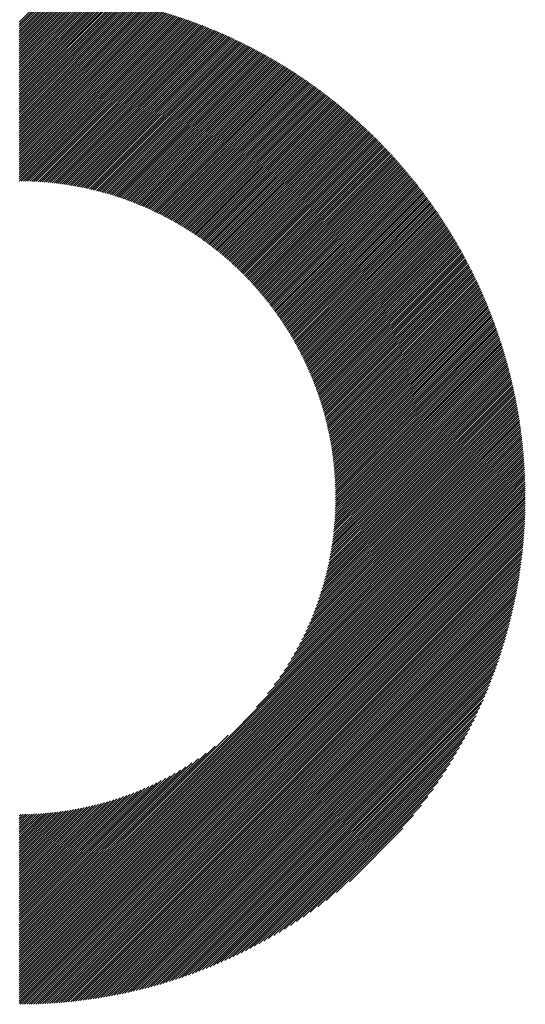
# Model space of a CAD drawing. Units: millimetres. Extents: x -428 to 422, y -329 to 310.
# Drawn here: x -148 to -126, y -241 to -198 of the extents above; entities that cross this region are included whole.
import ezdxf

# ---------------------------------------------------------------- set-up
doc = ezdxf.new("R2010")
doc.units = ezdxf.units.MM
doc.layers.add('CAXA0', color=7, linetype='Continuous', lineweight=70)
doc.layers.add('CAXA5', color=4, linetype='Continuous', lineweight=25)

# ---------------------------------------------------------------- blocks, each defined once
blk = doc.blocks.new('CAXBLOCK31')
at = {"layer": 'CAXA0', "color": 0, "linetype": 'Continuous', "lineweight": 25}
for p, q in [((-147.921, -197.994), (-146.609, -196.682)), ((-147.921, -198.088), (-146.521, -196.688)), ((-147.921, -198.182), (-146.432, -196.694)), ((-147.921, -198.277), (-146.344, -196.7)), ((-147.921, -198.371), (-146.256, -196.706)), ((-147.921, -198.465), (-146.169, -196.713)), ((-147.921, -198.559), (-146.082, -196.72)), ((-147.921, -198.654), (-145.995, -196.728)), ((-147.921, -198.748), (-145.908, -196.736)), ((-147.921, -198.842), (-145.822, -196.744)), ((-147.921, -198.937), (-145.736, -196.752)), ((-147.921, -199.031), (-145.651, -196.761)), ((-147.921, -199.125), (-145.565, -196.77)), ((-147.921, -199.22), (-145.48, -196.779)), ((-147.921, -199.314), (-145.396, -196.789)), ((-147.921, -199.408), (-145.311, -196.799)), ((-147.921, -199.502), (-145.227, -196.809)), ((-147.921, -199.597), (-145.143, -196.819)), ((-147.921, -199.691), (-145.06, -196.83)), ((-147.921, -199.785), (-144.977, -196.841)), ((-147.921, -199.88), (-144.894, -196.853)), ((-147.921, -199.974), (-144.811, -196.864)), ((-147.921, -200.068), (-144.729, -196.876)), ((-147.921, -200.163), (-144.647, -196.889)), ((-147.921, -200.257), (-144.565, -196.901)), ((-147.921, -200.351), (-144.483, -196.914)), ((-147.921, -200.445), (-144.402, -196.927)), ((-147.921, -200.54), (-144.321, -196.94)), ((-147.921, -200.634), (-144.24, -196.954)), ((-147.921, -200.728), (-144.16, -196.968)), ((-147.921, -200.823), (-144.08, -196.982)), ((-147.921, -200.917), (-144, -196.996)), ((-147.921, -201.011), (-143.92, -197.011)), ((-147.921, -201.106), (-143.841, -197.025)), ((-147.921, -201.2), (-143.762, -197.041)), ((-147.921, -201.294), (-143.683, -197.056)), ((-147.921, -201.388), (-143.604, -197.072)), ((-147.921, -201.483), (-143.525, -197.087)), ((-147.921, -201.577), (-143.447, -197.104)), ((-147.921, -201.671), (-143.369, -197.12)), ((-147.921, -201.766), (-143.292, -197.137)), ((-147.921, -201.86), (-143.214, -197.153)), ((-147.921, -201.954), (-143.137, -197.17)), ((-147.921, -202.049), (-143.06, -197.188)), ((-147.921, -202.143), (-142.983, -197.205)), ((-147.921, -202.237), (-142.907, -197.223)), ((-147.921, -202.331), (-142.831, -197.241)), ((-147.921, -202.426), (-142.754, -197.259)), ((-147.921, -202.52), (-142.679, -197.278)), ((-147.921, -202.614), (-142.603, -197.297)), ((-147.921, -202.709), (-142.528, -197.316)), ((-147.921, -202.803), (-142.453, -197.335)), ((-147.921, -202.897), (-142.378, -197.354)), ((-147.921, -202.992), (-142.303, -197.374)), ((-147.921, -203.086), (-142.229, -197.394)), ((-147.921, -203.18), (-142.154, -197.414)), ((-147.921, -203.274), (-142.08, -197.434)), ((-147.921, -203.369), (-142.007, -197.454)), ((-147.921, -203.463), (-141.933, -197.475)), ((-147.921, -203.557), (-141.86, -197.496)), ((-147.921, -203.652), (-141.786, -197.517)), ((-147.921, -203.746), (-141.713, -197.539)), ((-147.921, -203.84), (-141.641, -197.56)), ((-147.921, -203.935), (-141.568, -197.582)), ((-147.921, -204.029), (-141.496, -197.604)), ((-147.921, -204.123), (-141.424, -197.626)), ((-147.921, -204.217), (-141.352, -197.649)), ((-147.921, -204.312), (-141.28, -197.671)), ((-147.921, -204.406), (-141.209, -197.694)), ((-147.921, -204.5), (-141.137, -197.717)), ((-147.921, -204.595), (-141.066, -197.74)), ((-147.921, -204.689), (-140.995, -197.764)), ((-147.921, -204.783), (-140.925, -197.787)), ((-147.921, -204.878), (-140.854, -197.811)), ((-147.828, -204.879), (-140.784, -197.835)), ((-147.734, -204.88), (-140.714, -197.859)), ((-147.642, -204.881), (-140.644, -197.884)), ((-147.55, -204.884), (-140.574, -197.908)), ((-147.458, -204.886), (-140.505, -197.933)), ((-147.367, -204.89), (-140.436, -197.958)), ((-147.277, -204.894), (-140.366, -197.983)), ((-147.187, -204.898), (-140.298, -198.009)), ((-147.098, -204.903), (-140.229, -198.034)), ((-147.009, -204.909), (-140.16, -198.06)), ((-146.921, -204.915), (-140.092, -198.086)), ((-146.833, -204.922), (-140.024, -198.112)), ((-146.746, -204.929), (-139.956, -198.138)), ((-146.66, -204.937), (-139.888, -198.165)), ((-146.574, -204.945), (-139.82, -198.192)), ((-146.488, -204.954), (-139.753, -198.218)), ((-146.403, -204.963), (-139.686, -198.246)), ((-146.318, -204.972), (-139.619, -198.273)), ((-146.234, -204.983), (-139.552, -198.3)), ((-146.15, -204.993), (-139.485, -198.328)), ((-146.067, -205.004), (-139.419, -198.356)), ((-145.984, -205.016), (-139.352, -198.384)), ((-145.902, -205.028), (-139.286, -198.412)), ((-145.82, -205.04), (-139.22, -198.44)), ((-145.739, -205.053), (-139.154, -198.469)), ((-145.658, -205.066), (-139.089, -198.497)), ((-145.577, -205.08), (-139.023, -198.526)), ((-145.497, -205.094), (-138.958, -198.555)), ((-145.417, -205.109), (-138.893, -198.584)), ((-145.338, -205.124), (-138.828, -198.614)), ((-145.259, -205.139), (-138.763, -198.643)), ((-145.181, -205.155), (-138.699, -198.673)), ((-145.102, -205.171), (-138.634, -198.703)), ((-145.025, -205.188), (-138.57, -198.733)), ((-144.947, -205.204), (-138.506, -198.763)), ((-144.87, -205.222), (-138.442, -198.794)), ((-144.794, -205.239), (-138.379, -198.824)), ((-144.717, -205.258), (-138.315, -198.855)), ((-144.642, -205.276), (-138.252, -198.886)), ((-144.566, -205.295), (-138.189, -198.917)), ((-144.491, -205.314), (-138.126, -198.949)), ((-144.416, -205.333), (-138.063, -198.98)), ((-144.342, -205.353), (-138, -199.012)), ((-144.268, -205.374), (-137.938, -199.043)), ((-144.194, -205.394), (-137.875, -199.075)), ((-144.121, -205.415), (-137.813, -199.107)), ((-144.048, -205.436), (-137.751, -199.14)), ((-143.975, -205.458), (-137.689, -199.172)), ((-143.902, -205.48), (-137.627, -199.205)), ((-143.83, -205.502), (-137.566, -199.238)), ((-143.759, -205.525), (-137.505, -199.271)), ((-143.687, -205.548), (-137.443, -199.304)), ((-143.616, -205.571), (-137.382, -199.337)), ((-143.546, -205.595), (-137.321, -199.37)), ((-143.475, -205.618), (-137.261, -199.404)), ((-143.405, -205.643), (-137.2, -199.438)), ((-143.335, -205.667), (-137.14, -199.472)), ((-143.266, -205.692), (-137.08, -199.506)), ((-143.197, -205.717), (-137.019, -199.54)), ((-143.128, -205.743), (-136.96, -199.574)), ((-143.059, -205.768), (-136.9, -199.609)), ((-142.991, -205.794), (-136.84, -199.643)), ((-142.923, -205.821), (-136.781, -199.678)), ((-142.855, -205.847), (-136.721, -199.713)), ((-142.788, -205.874), (-136.662, -199.749)), ((-142.721, -205.902), (-136.603, -199.784)), ((-142.654, -205.929), (-136.545, -199.819)), ((-142.588, -205.957), (-136.486, -199.855)), ((-142.522, -205.985), (-136.427, -199.891)), ((-142.456, -206.013), (-136.369, -199.927)), ((-142.39, -206.042), (-136.311, -199.963)), ((-142.325, -206.071), (-136.253, -199.999)), ((-142.26, -206.1), (-136.195, -200.036)), ((-142.195, -206.13), (-136.137, -200.072)), ((-142.13, -206.16), (-136.08, -200.109)), ((-142.066, -206.19), (-136.022, -200.146)), ((-142.002, -206.22), (-135.965, -200.183)), ((-141.939, -206.251), (-135.908, -200.22)), ((-141.875, -206.282), (-135.851, -200.257)), ((-141.812, -206.313), (-135.794, -200.295)), ((-141.749, -206.344), (-135.737, -200.332)), ((-141.687, -206.376), (-135.681, -200.37)), ((-141.624, -206.408), (-135.625, -200.408)), ((-141.562, -206.44), (-135.568, -200.446)), ((-141.5, -206.473), (-135.512, -200.485)), ((-141.439, -206.505), (-135.456, -200.523)), ((-141.378, -206.538), (-135.401, -200.562)), ((-141.317, -206.572), (-135.345, -200.6)), ((-141.256, -206.605), (-135.29, -200.639)), ((-141.195, -206.639), (-135.234, -200.678)), ((-141.135, -206.673), (-135.179, -200.717)), ((-141.075, -206.707), (-135.124, -200.757)), ((-141.015, -206.742), (-135.069, -200.796)), ((-140.956, -206.777), (-135.015, -200.836)), ((-140.897, -206.812), (-134.96, -200.875)), ((-140.838, -206.847), (-134.906, -200.915)), ((-140.779, -206.883), (-134.852, -200.955)), ((-140.721, -206.919), (-134.797, -200.995)), ((-140.662, -206.955), (-134.743, -201.036)), ((-140.604, -206.991), (-134.69, -201.076)), ((-140.547, -207.028), (-134.636, -201.117)), ((-140.489, -207.064), (-134.582, -201.158)), ((-140.432, -207.102), (-134.529, -201.199)), ((-140.375, -207.139), (-134.476, -201.24)), ((-140.318, -207.176), (-134.423, -201.281)), ((-140.262, -207.214), (-134.37, -201.322)), ((-140.205, -207.252), (-134.317, -201.364)), ((-140.149, -207.29), (-134.264, -201.406)), ((-140.094, -207.329), (-134.212, -201.447)), ((-140.038, -207.368), (-134.16, -201.489)), ((-139.983, -207.407), (-134.107, -201.531)), ((-139.928, -207.446), (-134.055, -201.574)), ((-139.873, -207.485), (-134.003, -201.616)), ((-139.818, -207.525), (-133.952, -201.659)), ((-139.764, -207.565), (-133.9, -201.701)), ((-139.71, -207.605), (-133.849, -201.744)), ((-139.656, -207.646), (-133.797, -201.787)), ((-139.602, -207.686), (-133.746, -201.83)), ((-139.549, -207.727), (-133.695, -201.873)), ((-139.496, -207.768), (-133.644, -201.917)), ((-139.443, -207.81), (-133.593, -201.96)), ((-139.39, -207.851), (-133.543, -202.004)), ((-139.338, -207.893), (-133.492, -202.048)), ((-139.285, -207.935), (-133.442, -202.092)), ((-139.233, -207.978), (-133.392, -202.136)), ((-139.182, -208.02), (-133.342, -202.18)), ((-139.13, -208.063), (-133.292, -202.225)), ((-139.079, -208.106), (-133.242, -202.269)), ((-139.028, -208.149), (-133.193, -202.314)), ((-138.977, -208.193), (-133.143, -202.359)), ((-138.926, -208.236), (-133.094, -202.404)), ((-138.876, -208.28), (-133.045, -202.449)), ((-138.826, -208.324), (-132.996, -202.494)), ((-138.776, -208.369), (-132.947, -202.54)), ((-138.726, -208.413), (-132.898, -202.585)), ((-138.677, -208.458), (-132.849, -202.631)), ((-138.628, -208.503), (-132.801, -202.677)), ((-138.579, -208.549), (-132.753, -202.723)), ((-138.53, -208.594), (-132.705, -202.769)), ((-138.481, -208.64), (-132.657, -202.815)), ((-138.433, -208.686), (-132.609, -202.862)), ((-138.385, -208.732), (-132.561, -202.908)), ((-138.337, -208.778), (-132.513, -202.955)), ((-138.289, -208.825), (-132.466, -203.002)), ((-138.242, -208.872), (-132.419, -203.049)), ((-138.195, -208.919), (-132.371, -203.096)), ((-138.148, -208.967), (-132.324, -203.143)), ((-138.101, -209.014), (-132.278, -203.191)), ((-138.055, -209.062), (-132.231, -203.238)), ((-138.008, -209.11), (-132.184, -203.286)), ((-137.962, -209.158), (-132.138, -203.334)), ((-137.917, -209.207), (-132.091, -203.382)), ((-137.871, -209.256), (-132.045, -203.43)), ((-137.826, -209.305), (-131.999, -203.478)), ((-137.781, -209.354), (-131.953, -203.527)), ((-137.736, -209.403), (-131.908, -203.575)), ((-137.691, -209.453), (-131.862, -203.624)), ((-137.647, -209.503), (-131.817, -203.673)), ((-137.603, -209.553), (-131.771, -203.722)), ((-137.559, -209.603), (-131.726, -203.771)), ((-137.515, -209.654), (-131.681, -203.82)), ((-137.471, -209.705), (-131.636, -203.87)), ((-137.428, -209.756), (-131.592, -203.919)), ((-137.385, -209.807), (-131.547, -203.969)), ((-137.342, -209.858), (-131.503, -204.019)), ((-137.3, -209.91), (-131.458, -204.069)), ((-137.257, -209.962), (-131.414, -204.119)), ((-137.215, -210.014), (-131.37, -204.169)), ((-137.173, -210.067), (-131.326, -204.22)), ((-137.132, -210.119), (-131.283, -204.27)), ((-137.09, -210.172), (-131.239, -204.321)), ((-137.049, -210.225), (-131.196, -204.372)), ((-137.008, -210.279), (-131.152, -204.423)), ((-136.968, -210.332), (-131.109, -204.474)), ((-136.927, -210.386), (-131.066, -204.525)), ((-136.887, -210.44), (-131.023, -204.577)), ((-136.847, -210.495), (-130.981, -204.628)), ((-136.807, -210.549), (-130.938, -204.68)), ((-136.768, -210.604), (-130.896, -204.732)), ((-136.728, -210.659), (-130.853, -204.784)), ((-136.689, -210.714), (-130.811, -204.836)), ((-136.651, -210.77), (-130.769, -204.889)), ((-136.612, -210.826), (-130.728, -204.941)), ((-136.574, -210.882), (-130.686, -204.994)), ((-136.536, -210.938), (-130.644, -205.046)), ((-136.498, -210.994), (-130.603, -205.099)), ((-136.46, -211.051), (-130.562, -205.152)), ((-136.423, -211.108), (-130.521, -205.206)), ((-136.386, -211.165), (-130.48, -205.259)), ((-136.349, -211.223), (-130.439, -205.312)), ((-136.312, -211.28), (-130.398, -205.366)), ((-136.276, -211.338), (-130.358, -205.42)), ((-136.24, -211.396), (-130.317, -205.474)), ((-136.204, -211.455), (-130.277, -205.528)), ((-136.168, -211.514), (-130.237, -205.582)), ((-136.133, -211.572), (-130.197, -205.636)), ((-136.098, -211.632), (-130.157, -205.691)), ((-136.063, -211.691), (-130.118, -205.746)), ((-136.029, -211.751), (-130.078, -205.801)), ((-135.994, -211.811), (-130.039, -205.855)), ((-135.96, -211.871), (-130, -205.911)), ((-135.926, -211.931), (-129.961, -205.966)), ((-135.893, -211.992), (-129.922, -206.021)), ((-135.859, -212.053), (-129.883, -206.077)), ((-135.826, -212.114), (-129.845, -206.133)), ((-135.793, -212.176), (-129.806, -206.188)), ((-135.761, -212.238), (-129.768, -206.245)), ((-135.729, -212.3), (-129.73, -206.301)), ((-135.697, -212.362), (-129.692, -206.357)), ((-135.665, -212.424), (-129.654, -206.414)), ((-135.633, -212.487), (-129.616, -206.47)), ((-135.602, -212.55), (-129.579, -206.527)), ((-135.571, -212.614), (-129.541, -206.584)), ((-135.541, -212.677), (-129.504, -206.641)), ((-135.51, -212.741), (-129.467, -206.698)), ((-135.48, -212.805), (-129.43, -206.756)), ((-135.45, -212.87), (-129.393, -206.813)), ((-135.421, -212.935), (-129.357, -206.871)), ((-135.391, -213), (-129.32, -206.929)), ((-135.362, -213.065), (-129.284, -206.987)), ((-135.334, -213.131), (-129.248, -207.045)), ((-135.305, -213.196), (-129.212, -207.103)), ((-135.277, -213.263), (-129.176, -207.162)), ((-135.249, -213.329), (-129.141, -207.22)), ((-135.222, -213.396), (-129.105, -207.279)), ((-135.194, -213.463), (-129.07, -207.338)), ((-135.167, -213.53), (-129.034, -207.397)), ((-135.141, -213.598), (-128.999, -207.456)), ((-135.114, -213.666), (-128.965, -207.516)), ((-135.088, -213.734), (-128.93, -207.575)), ((-135.062, -213.802), (-128.895, -207.635)), ((-135.037, -213.871), (-128.861, -207.695)), ((-135.012, -213.94), (-128.827, -207.755)), ((-134.987, -214.01), (-128.793, -207.815)), ((-134.962, -214.079), (-128.759, -207.876)), ((-134.938, -214.149), (-128.725, -207.936)), ((-134.914, -214.22), (-128.691, -207.997)), ((-134.891, -214.29), (-128.658, -208.058)), ((-134.867, -214.362), (-128.625, -208.119)), ((-134.844, -214.433), (-128.591, -208.18)), ((-134.822, -214.504), (-128.558, -208.241)), ((-134.799, -214.576), (-128.526, -208.303)), ((-134.777, -214.649), (-128.493, -208.364)), ((-134.756, -214.721), (-128.461, -208.426)), ((-134.734, -214.794), (-128.428, -208.488)), ((-134.713, -214.868), (-128.396, -208.55)), ((-134.693, -214.941), (-128.364, -208.613)), ((-134.673, -215.015), (-128.332, -208.675)), ((-134.653, -215.09), (-128.301, -208.738)), ((-134.633, -215.165), (-128.269, -208.801)), ((-134.614, -215.24), (-128.238, -208.864)), ((-134.595, -215.315), (-128.207, -208.927)), ((-134.576, -215.391), (-128.176, -208.99)), ((-134.558, -215.467), (-128.145, -209.054)), ((-134.541, -215.544), (-128.114, -209.117)), ((-134.523, -215.621), (-128.084, -209.181)), ((-134.506, -215.698), (-128.054, -209.245)), ((-134.49, -215.776), (-128.024, -209.309)), ((-134.473, -215.854), (-127.994, -209.374)), ((-134.458, -215.932), (-127.964, -209.438)), ((-134.442, -216.011), (-127.934, -209.503)), ((-134.427, -216.09), (-127.905, -209.568)), ((-134.413, -216.17), (-127.876, -209.633)), ((-134.398, -216.25), (-127.847, -209.698)), ((-134.385, -216.331), (-127.818, -209.764)), ((-134.371, -216.412), (-127.789, -209.829)), ((-134.358, -216.493), (-127.76, -209.895)), ((-134.346, -216.575), (-127.732, -209.961)), ((-134.334, -216.657), (-127.704, -210.027)), ((-134.322, -216.74), (-127.676, -210.093)), ((-134.311, -216.823), (-127.648, -210.16)), ((-134.3, -216.907), (-127.62, -210.227)), ((-134.29, -216.991), (-127.593, -210.293)), ((-134.28, -217.075), (-127.566, -210.36)), ((-134.271, -217.16), (-127.539, -210.428)), ((-134.262, -217.246), (-127.512, -210.495)), ((-134.254, -217.332), (-127.485, -210.563)), ((-134.246, -217.418), (-127.458, -210.63)), ((-134.239, -217.505), (-127.432, -210.698)), ((-134.232, -217.593), (-127.406, -210.766)), ((-134.226, -217.681), (-127.38, -210.835)), ((-134.22, -217.77), (-127.354, -210.903)), ((-134.215, -217.859), (-127.329, -210.972)), ((-134.211, -217.948), (-127.303, -211.041)), ((-134.207, -218.039), (-127.278, -211.11)), ((-134.203, -218.13), (-127.253, -211.179)), ((-134.2, -218.221), (-127.228, -211.249)), ((-134.198, -218.313), (-127.203, -211.318)), ((-134.196, -218.406), (-127.179, -211.388)), ((-134.195, -218.499), (-127.155, -211.458)), ((-134.195, -218.593), (-127.131, -211.529)), ((-134.112, -218.604), (-127.107, -211.599)), ((-134.018, -218.604), (-127.083, -211.67)), ((-133.924, -218.604), (-127.06, -211.74)), ((-133.829, -218.604), (-127.037, -211.812)), ((-133.735, -218.604), (-127.014, -211.883)), ((-133.641, -218.604), (-126.991, -211.954)), ((-133.546, -218.604), (-126.968, -212.026)), ((-133.452, -218.604), (-126.946, -212.098)), ((-133.358, -218.604), (-126.923, -212.17)), ((-133.263, -218.604), (-126.901, -212.242)), ((-133.169, -218.604), (-126.88, -212.315)), ((-133.075, -218.604), (-126.858, -212.387)), ((-132.981, -218.604), (-126.837, -212.46)), ((-132.886, -218.604), (-126.815, -212.533)), ((-132.792, -218.604), (-126.794, -212.607)), ((-132.698, -218.604), (-126.774, -212.68)), ((-132.603, -218.604), (-126.753, -212.754)), ((-132.509, -218.604), (-126.733, -212.828)), ((-132.415, -218.604), (-126.713, -212.902)), ((-132.32, -218.604), (-126.693, -212.977)), ((-132.226, -218.604), (-126.673, -213.051)), ((-132.132, -218.604), (-126.654, -213.126)), ((-132.038, -218.604), (-126.635, -213.201)), ((-131.943, -218.604), (-126.616, -213.277)), ((-131.849, -218.604), (-126.597, -213.352)), ((-131.755, -218.604), (-126.578, -213.428)), ((-131.66, -218.604), (-126.56, -213.504)), ((-131.566, -218.604), (-126.542, -213.58)), ((-131.472, -218.604), (-126.524, -213.657)), ((-131.377, -218.604), (-126.507, -213.733)), ((-131.283, -218.604), (-126.489, -213.81)), ((-131.189, -218.604), (-126.472, -213.888)), ((-131.095, -218.604), (-126.455, -213.965)), ((-131, -218.604), (-126.439, -214.043)), ((-130.906, -218.604), (-126.422, -214.12)), ((-130.812, -218.604), (-126.406, -214.199)), ((-130.717, -218.604), (-126.39, -214.277)), ((-130.623, -218.604), (-126.375, -214.356)), ((-130.529, -218.604), (-126.359, -214.435)), ((-130.434, -218.604), (-126.344, -214.514)), ((-130.34, -218.604), (-126.329, -214.593)), ((-130.246, -218.604), (-126.314, -214.673)), ((-130.152, -218.604), (-126.3, -214.753)), ((-130.057, -218.604), (-126.286, -214.833)), ((-129.963, -218.604), (-126.272, -214.913)), ((-129.869, -218.604), (-126.258, -214.994)), ((-129.774, -218.604), (-126.245, -215.075)), ((-129.68, -218.604), (-126.232, -215.156)), ((-129.586, -218.604), (-126.219, -215.238)), ((-129.491, -218.604), (-126.207, -215.319)), ((-129.397, -218.604), (-126.194, -215.401)), ((-129.303, -218.604), (-126.182, -215.484)), ((-129.209, -218.604), (-126.171, -215.566)), ((-129.114, -218.604), (-126.159, -215.649)), ((-129.02, -218.604), (-126.148, -215.732)), ((-128.926, -218.604), (-126.137, -215.816)), ((-128.831, -218.604), (-126.127, -215.9)), ((-128.737, -218.604), (-126.117, -215.984)), ((-128.643, -218.604), (-126.107, -216.068)), ((-128.548, -218.604), (-126.097, -216.153)), ((-128.454, -218.604), (-126.088, -216.238)), ((-128.36, -218.604), (-126.078, -216.323)), ((-128.266, -218.604), (-126.07, -216.408)), ((-128.171, -218.604), (-126.061, -216.494)), ((-128.077, -218.604), (-126.053, -216.58)), ((-127.983, -218.604), (-126.045, -216.667)), ((-127.888, -218.604), (-126.038, -216.754)), ((-127.794, -218.604), (-126.031, -216.841)), ((-127.7, -218.604), (-126.024, -216.928)), ((-127.605, -218.604), (-126.017, -217.016)), ((-127.511, -218.604), (-126.011, -217.104)), ((-127.417, -218.604), (-126.005, -217.192)), ((-127.323, -218.604), (-126, -217.281)), ((-127.228, -218.604), (-125.994, -217.37)), ((-127.134, -218.604), (-125.989, -217.46)), ((-127.04, -218.604), (-125.985, -217.55)), ((-126.945, -218.604), (-125.981, -217.64)), ((-126.851, -218.604), (-125.977, -217.73)), ((-126.757, -218.604), (-125.974, -217.821)), ((-126.663, -218.604), (-125.971, -217.912)), ((-126.568, -218.604), (-125.968, -218.004)), ((-126.474, -218.604), (-125.966, -218.096)), ((-126.38, -218.604), (-125.964, -218.188)), ((-126.285, -218.604), (-125.962, -218.281)), ((-126.191, -218.604), (-125.961, -218.374)), ((-126.097, -218.604), (-125.96, -218.468)), ((-147.921, -238.071), (-128.454, -218.604)), ((-147.921, -238.165), (-128.36, -218.604)), ((-147.921, -238.259), (-128.266, -218.604)), ((-147.921, -238.354), (-128.171, -218.604)), ((-147.921, -238.448), (-128.077, -218.604)), ((-147.921, -238.542), (-127.983, -218.604)), ((-147.921, -238.637), (-127.888, -218.604)), ((-147.921, -238.731), (-127.794, -218.604)), ((-147.921, -238.825), (-127.7, -218.604)), ((-147.921, -238.92), (-127.605, -218.604)), ((-147.921, -239.014), (-127.511, -218.604)), ((-147.921, -239.108), (-127.417, -218.604)), ((-147.921, -239.202), (-127.323, -218.604)), ((-147.921, -239.297), (-127.228, -218.604)), ((-147.921, -239.391), (-127.134, -218.604)), ((-147.921, -239.485), (-127.04, -218.604)), ((-147.921, -239.58), (-126.945, -218.604)), ((-147.921, -239.674), (-126.851, -218.604)), ((-147.921, -239.768), (-126.757, -218.604)), ((-147.921, -239.863), (-126.663, -218.604)), ((-147.921, -239.957), (-126.568, -218.604)), ((-147.921, -240.051), (-126.474, -218.604)), ((-147.921, -240.145), (-126.38, -218.604)), ((-147.921, -240.24), (-126.285, -218.604)), ((-147.921, -240.334), (-126.191, -218.604)), ((-147.921, -240.428), (-126.097, -218.604)), ((-147.921, -240.523), (-126.002, -218.604)), ((-147.869, -240.565), (-125.96, -218.656)), ((-147.774, -240.565), (-125.96, -218.751)), ((-147.679, -240.564), (-125.961, -218.846)), ((-147.584, -240.563), (-125.962, -218.941)), ((-137.621, -227.677), (-128.548, -218.604)), ((-137.147, -227.109), (-128.643, -218.604)), ((-136.848, -226.715), (-128.737, -218.604)), ((-136.616, -226.389), (-128.831, -218.604)), ((-136.425, -226.103), (-128.926, -218.604)), ((-136.26, -225.844), (-129.02, -218.604)), ((-136.114, -225.604), (-129.114, -218.604)), ((-135.984, -225.379), (-129.209, -218.604)), ((-135.866, -225.167), (-129.303, -218.604)), ((-135.758, -224.965), (-129.397, -218.604)), ((-135.659, -224.771), (-129.491, -218.604)), ((-135.567, -224.585), (-129.586, -218.604)), ((-135.481, -224.405), (-129.68, -218.604)), ((-135.402, -224.231), (-129.774, -218.604)), ((-135.327, -224.063), (-129.869, -218.604)), ((-135.257, -223.898), (-129.963, -218.604)), ((-135.191, -223.738), (-130.057, -218.604)), ((-135.13, -223.582), (-130.152, -218.604)), ((-135.071, -223.43), (-130.246, -218.604)), ((-135.016, -223.28), (-130.34, -218.604)), ((-134.964, -223.134), (-130.434, -218.604)), ((-134.915, -222.99), (-130.529, -218.604)), ((-134.868, -222.849), (-130.623, -218.604)), ((-134.824, -222.711), (-130.717, -218.604)), ((-134.782, -222.574), (-130.812, -218.604)), ((-134.742, -222.44), (-130.906, -218.604)), ((-134.704, -222.308), (-131, -218.604)), ((-134.669, -222.178), (-131.095, -218.604)), ((-134.635, -222.05), (-131.189, -218.604)), ((-134.602, -221.924), (-131.283, -218.604)), ((-134.572, -221.799), (-131.377, -218.604)), ((-134.543, -221.676), (-131.472, -218.604)), ((-134.516, -221.554), (-131.566, -218.604)), ((-134.49, -221.434), (-131.66, -218.604)), ((-134.465, -221.315), (-131.755, -218.604)), ((-134.442, -221.198), (-131.849, -218.604)), ((-134.42, -221.081), (-131.943, -218.604)), ((-134.4, -220.967), (-132.038, -218.604)), ((-134.381, -220.853), (-132.132, -218.604)), ((-134.362, -220.74), (-132.226, -218.604)), ((-134.345, -220.629), (-132.32, -218.604)), ((-134.329, -220.519), (-132.415, -218.604)), ((-134.314, -220.409), (-132.509, -218.604)), ((-134.3, -220.301), (-132.603, -218.604)), ((-134.287, -220.194), (-132.698, -218.604)), ((-134.275, -220.088), (-132.792, -218.604)), ((-134.264, -219.982), (-132.886, -218.604)), ((-134.254, -219.878), (-132.981, -218.604)), ((-134.245, -219.774), (-133.075, -218.604)), ((-134.237, -219.672), (-133.169, -218.604)), ((-134.229, -219.57), (-133.263, -218.604)), ((-134.222, -219.469), (-133.358, -218.604)), ((-134.216, -219.369), (-133.452, -218.604)), ((-134.211, -219.269), (-133.546, -218.604)), ((-134.207, -219.17), (-133.641, -218.604)), ((-134.203, -219.072), (-133.735, -218.604)), ((-134.2, -218.975), (-133.829, -218.604)), ((-134.198, -218.879), (-133.924, -218.604)), ((-134.196, -218.783), (-134.018, -218.604)), ((-134.195, -218.687), (-134.112, -218.604)), ((-126.002, -218.604), (-125.96, -218.562)), ((-147.488, -240.561), (-125.964, -219.037)), ((-147.391, -240.559), (-125.966, -219.134)), ((-147.295, -240.556), (-125.969, -219.23)), ((-147.197, -240.553), (-125.972, -219.328)), ((-147.099, -240.55), (-125.975, -219.426)), ((-147.001, -240.546), (-125.979, -219.524)), ((-146.903, -240.542), (-125.983, -219.622)), ((-146.804, -240.537), (-125.988, -219.722)), ((-146.704, -240.532), (-125.993, -219.821)), ((-146.604, -240.526), (-125.999, -219.921)), ((-146.503, -240.52), (-126.005, -220.022)), ((-146.402, -240.513), (-126.012, -220.123)), ((-146.301, -240.506), (-126.019, -220.224)), ((-146.199, -240.498), (-126.027, -220.326)), ((-146.096, -240.489), (-126.036, -220.429)), ((-145.993, -240.481), (-126.044, -220.532)), ((-145.889, -240.471), (-126.054, -220.636)), ((-145.785, -240.461), (-126.064, -220.74)), ((-145.68, -240.451), (-126.074, -220.845)), ((-145.575, -240.44), (-126.085, -220.95)), ((-145.469, -240.428), (-126.097, -221.056)), ((-145.362, -240.416), (-126.109, -221.163)), ((-145.255, -240.403), (-126.122, -221.27)), ((-145.147, -240.39), (-126.135, -221.378)), ((-145.039, -240.375), (-126.15, -221.486)), ((-144.93, -240.361), (-126.164, -221.595)), ((-144.82, -240.345), (-126.18, -221.705)), ((-144.71, -240.329), (-126.196, -221.815)), ((-144.599, -240.313), (-126.212, -221.926)), ((-144.487, -240.295), (-126.23, -222.038)), ((-144.375, -240.277), (-126.248, -222.15)), ((-144.262, -240.258), (-126.267, -222.263)), ((-144.148, -240.239), (-126.286, -222.377)), ((-144.033, -240.219), (-126.306, -222.492)), ((-143.918, -240.198), (-126.327, -222.607)), ((-143.802, -240.176), (-126.349, -222.723)), ((-143.685, -240.153), (-126.372, -222.84)), ((-143.567, -240.13), (-126.396, -222.958)), ((-143.448, -240.105), (-126.42, -223.077)), ((-143.329, -240.08), (-126.445, -223.196)), ((-143.209, -240.054), (-126.471, -223.316)), ((-143.087, -240.027), (-126.498, -223.438)), ((-142.965, -239.999), (-126.526, -223.56)), ((-142.842, -239.97), (-126.555, -223.683)), ((-142.718, -239.94), (-126.585, -223.807)), ((-142.592, -239.909), (-126.616, -223.933)), ((-142.466, -239.877), (-126.648, -224.059)), ((-142.339, -239.844), (-126.681, -224.186)), ((-142.21, -239.81), (-126.715, -224.315)), ((-142.081, -239.775), (-126.75, -224.444)), ((-141.95, -239.738), (-126.787, -224.575)), ((-141.818, -239.7), (-126.825, -224.707)), ((-141.684, -239.661), (-126.864, -224.841)), ((-141.55, -239.621), (-126.904, -224.975)), ((-141.414, -239.579), (-126.946, -225.111)), ((-141.276, -239.536), (-126.989, -225.249)), ((-141.137, -239.491), (-127.034, -225.388)), ((-140.997, -239.445), (-127.08, -225.528)), ((-140.855, -239.398), (-127.127, -225.67)), ((-140.711, -239.348), (-127.177, -225.814)), ((-140.566, -239.297), (-127.228, -225.959)), ((-140.419, -239.244), (-127.281, -226.106)), ((-140.27, -239.189), (-127.336, -226.255)), ((-140.118, -239.133), (-127.392, -226.407)), ((-139.965, -239.074), (-127.451, -226.56)), ((-139.81, -239.013), (-127.512, -226.715)), ((-139.652, -238.949), (-127.576, -226.873)), ((-139.492, -238.884), (-127.641, -227.033)), ((-139.329, -238.815), (-127.71, -227.196)), ((-139.164, -238.744), (-127.781, -227.361)), ((-138.996, -238.67), (-127.855, -227.529)), ((-138.824, -238.593), (-127.932, -227.701)), ((-138.65, -238.512), (-128.013, -227.875)), ((-138.471, -238.428), (-128.097, -228.054)), ((-138.289, -238.341), (-128.184, -228.236)), ((-138.103, -238.249), (-128.276, -228.422)), ((-137.912, -238.152), (-128.373, -228.613)), ((-147.921, -237.977), (-138.848, -228.904)), ((-137.716, -238.05), (-128.475, -228.809)), ((-137.515, -237.944), (-128.581, -229.01)), ((-137.308, -237.831), (-128.694, -229.217)), ((-147.921, -237.882), (-139.416, -229.378)), ((-137.094, -237.711), (-128.814, -229.431)), ((-147.921, -237.788), (-139.81, -229.677)), ((-147.921, -237.694), (-140.136, -229.909)), ((-136.872, -237.584), (-128.941, -229.653)), ((-136.642, -237.448), (-129.077, -229.883)), ((-147.921, -237.599), (-140.422, -230.1)), ((-147.921, -237.505), (-140.681, -230.265)), ((-147.921, -237.411), (-140.921, -230.411)), ((-136.402, -237.302), (-129.223, -230.123)), ((-136.15, -237.145), (-129.381, -230.375)), ((-147.921, -237.316), (-141.146, -230.541)), ((-147.921, -237.222), (-141.358, -230.659)), ((-147.921, -237.128), (-141.56, -230.767)), ((-147.921, -237.034), (-141.754, -230.866)), ((-135.884, -236.973), (-129.552, -230.641)), ((-135.602, -236.785), (-129.74, -230.923)), ((-147.921, -236.939), (-141.94, -230.958)), ((-147.921, -236.845), (-142.12, -231.044)), ((-147.921, -236.751), (-142.294, -231.123)), ((-147.921, -236.656), (-142.462, -231.198)), ((-147.921, -236.562), (-142.627, -231.268)), ((-147.921, -236.468), (-142.787, -231.334)), ((-135.298, -236.575), (-129.95, -231.227)), ((-147.921, -236.373), (-142.943, -231.395)), ((-147.921, -236.279), (-143.095, -231.454)), ((-147.921, -236.185), (-143.245, -231.509)), ((-147.921, -236.091), (-143.391, -231.561)), ((-147.921, -235.996), (-143.535, -231.61)), ((-147.921, -235.902), (-143.676, -231.657)), ((-147.921, -235.808), (-143.814, -231.701)), ((-147.921, -235.713), (-143.951, -231.743)), ((-134.965, -236.337), (-130.188, -231.56)), ((-147.921, -235.619), (-144.085, -231.783)), ((-147.921, -235.525), (-144.217, -231.821)), ((-147.921, -235.43), (-144.347, -231.856)), ((-147.921, -235.336), (-144.475, -231.89)), ((-147.921, -235.242), (-144.601, -231.923)), ((-147.921, -235.148), (-144.726, -231.953)), ((-147.921, -235.053), (-144.849, -231.982)), ((-147.921, -234.959), (-144.971, -232.009)), ((-147.921, -234.865), (-145.091, -232.035)), ((-147.921, -234.77), (-145.21, -232.06)), ((-147.921, -234.676), (-145.327, -232.083)), ((-147.921, -234.582), (-145.444, -232.105)), ((-147.921, -234.487), (-145.558, -232.125)), ((-147.921, -234.393), (-145.672, -232.145)), ((-147.921, -234.299), (-145.785, -232.163)), ((-147.921, -234.205), (-145.896, -232.18)), ((-147.921, -234.11), (-146.006, -232.196)), ((-134.592, -236.058), (-130.467, -231.933)), ((-147.921, -234.016), (-146.116, -232.211)), ((-147.921, -233.922), (-146.224, -232.225)), ((-147.921, -233.827), (-146.331, -232.238)), ((-147.921, -233.733), (-146.437, -232.25)), ((-147.921, -233.639), (-146.543, -232.261)), ((-147.921, -233.544), (-146.647, -232.271)), ((-147.921, -233.45), (-146.751, -232.28)), ((-147.921, -233.356), (-146.853, -232.288)), ((-147.921, -233.262), (-146.955, -232.296)), ((-147.921, -233.167), (-147.056, -232.303)), ((-147.921, -233.073), (-147.156, -232.309)), ((-147.921, -232.979), (-147.256, -232.314)), ((-147.921, -232.884), (-147.355, -232.318)), ((-147.921, -232.79), (-147.453, -232.322)), ((-147.921, -232.696), (-147.55, -232.325)), ((-147.921, -232.601), (-147.647, -232.327)), ((-147.921, -232.507), (-147.742, -232.329)), ((-147.921, -232.413), (-147.838, -232.33)), ((-134.156, -235.716), (-130.809, -232.369)), ((-133.594, -235.249), (-131.276, -232.931))]:
    blk.add_line(p, q, dxfattribs=at)

msp = doc.modelspace()

# ---------------------------------------------------------------- block references
at = {"layer": 'CAXA5', "color": 96}
msp.add_blockref('CAXBLOCK31', (0, 0), dxfattribs=at)

doc.saveas('drawing.dxf')
